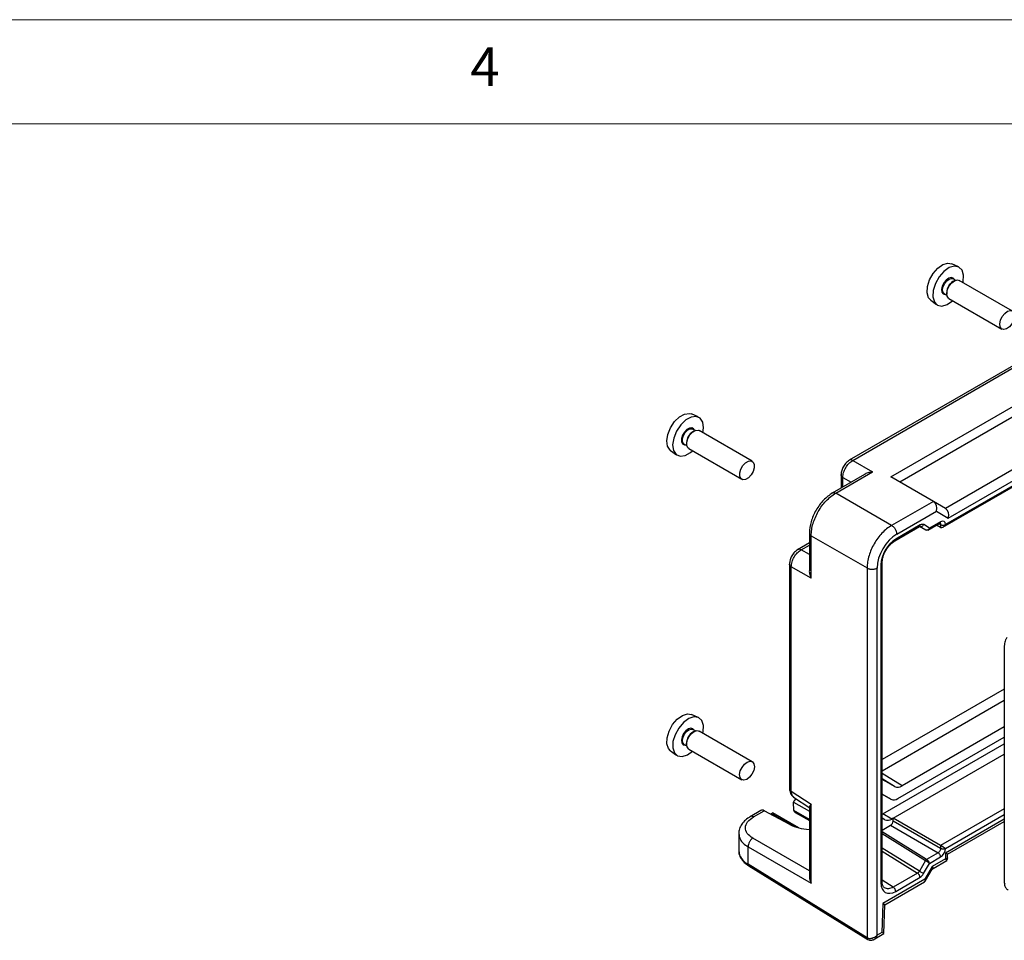
# Model space of a CAD drawing. Units: millimetres. Extents: x 5 to 292, y 5 to 205.
# Drawn here: x 151 to 198, y 161 to 205 of the extents above; entities that cross this region are included whole.
import ezdxf

# ---------------------------------------------------------------- set-up
doc = ezdxf.new("R2010")
doc.units = ezdxf.units.MM
doc.styles.add('SLDTEXTSTYLE0', font='TXT', dxfattribs={"width": 0.75})

msp = doc.modelspace()

# ---------------------------------------------------------------- linework, layer by layer
at = {"color": 7, "linetype": 'Continuous', "lineweight": 18}
for p, q in [((292, 205), (5, 205)), ((287, 200), (10, 200))]:
    msp.add_line(p, q, dxfattribs=at)
at = {"color": 7, "linetype": 'Continuous', "lineweight": 25}
for p, q in [((196.1047, 193.1361), (195.7806, 193.2796)), ((195.8937, 192.4561), (195.8348, 192.4221)), ((195.9639, 192.4885), (195.8452, 192.557)), ((198.6917, 191.01), (196.1437, 192.4809)), ((194.7705, 191.5299), (195.0568, 191.3209)), ((195.4285, 191.8353), (195.5472, 191.7668)), ((195.5402, 191.9118), (195.5402, 191.8438)), ((195.6438, 191.6148), (198.1917, 190.1439)), ((200.2092, 189.2442), (190.8574, 183.8455)), ((191.0276, 183.8404), (200.3559, 189.2255)), ((192.8595, 183.0504), (201.8402, 188.2348)), ((193.2843, 182.8052), (201.4155, 187.4993)), ((183.6125, 185.9245), (183.2884, 186.068)), ((203.4709, 186.1412), (195.4879, 181.5327)), ((195.3619, 180.6326), (203.9828, 185.6093)), ((203.934, 185.6375), (195.4798, 180.757)), ((195.6178, 181.0731), (203.796, 185.7942)), ((183.4015, 185.2445), (183.3426, 185.2105)), ((183.4716, 185.2769), (183.3529, 185.3454)), ((186.1995, 183.7984), (183.6515, 185.2693)), ((182.9363, 184.6237), (183.055, 184.5552)), ((183.048, 184.7002), (183.048, 184.6321)), ((182.2783, 184.3183), (182.5646, 184.1093)), ((183.1516, 184.4032), (185.6995, 182.9323)), ((191.0276, 183.8404), (191.983, 183.2889)), ((191.5955, 183.1686), (190.0403, 182.2708)), ((190.2105, 182.2656), (191.983, 183.2889)), ((190.4669, 183.1692), (190.4669, 182.517)), ((194.8988, 181.8731), (192.8595, 183.0504)), ((192.8947, 180.7161), (190.2105, 182.2656)), ((194.8988, 181.8731), (192.8947, 180.7161)), ((194.9069, 181.8684), (194.8988, 181.8731)), ((195.4796, 181.5378), (194.9069, 181.8684)), ((193.1386, 180.3033), (195.045, 181.4038)), ((195.045, 181.4038), (195.6178, 181.0731)), ((193.0453, 179.9757), (194.2359, 180.663)), ((194.2685, 180.7382), (193.0916, 180.0588)), ((194.234, 180.6784), (194.5693, 180.4848)), ((194.234, 180.6784), (194.5323, 180.5061)), ((194.7197, 180.5904), (194.4352, 180.7547)), ((194.6301, 180.4823), (195.213, 180.8188)), ((195.2441, 180.8932), (194.7197, 180.5904)), ((195.2461, 180.6198), (195.0505, 180.725)), ((195.2096, 180.8169), (195.2202, 180.8254)), ((195.2461, 180.7559), (195.2461, 180.6198)), ((188.9432, 180.3705), (188.9432, 178.5748)), ((189.0327, 180.2256), (191.7169, 178.6761)), ((189.0327, 178.1789), (189.0327, 180.2256)), ((188.9432, 179.8776), (188.3782, 179.5515)), ((187.9878, 178.8752), (187.9878, 168.0761)), ((192.3846, 178.8342), (192.3846, 163.556)), ((192.4334, 163.6104), (192.4334, 178.9159)), ((188.0773, 167.9584), (188.0773, 178.7304)), ((189.0327, 178.1789), (188.0773, 178.7304)), ((191.7169, 178.6761), (191.7169, 160.9118)), ((192.1964, 161.043), (192.1964, 178.6713)), ((198.3062, 174.9304), (198.3062, 163.5687)), ((183.6125, 171.499), (183.2884, 171.6424)), ((183.4015, 170.8189), (183.3426, 170.7849)), ((183.4716, 170.8513), (183.3529, 170.9199)), ((186.1995, 169.3728), (183.6515, 170.8437)), ((198.3062, 171.0497), (193.3968, 168.2156)), ((183.048, 170.2746), (183.048, 170.2066)), ((192.4775, 166.8662), (198.3062, 170.231)), ((193.1947, 167.6069), (198.3062, 170.5577)), ((182.2783, 169.8927), (182.5646, 169.6838)), ((182.9363, 170.1982), (183.055, 170.1296)), ((183.0894, 169.6978), (183.3328, 169.8731)), ((183.1516, 169.9777), (185.6995, 168.5068)), ((192.9658, 166.6582), (198.3062, 169.7411)), ((193.0314, 168.1794), (192.5297, 168.4692)), ((188.0773, 167.9584), (189.0327, 167.3271)), ((188.1934, 167.0323), (188.1842, 167.4317)), ((188.186, 167.6722), (188.9624, 167.1591)), ((188.331, 167.5764), (188.2532, 167.5315)), ((192.4334, 167.821), (192.8613, 167.5739)), ((192.4334, 167.8209), (192.4371, 167.8188)), ((192.8613, 167.5739), (192.4371, 167.8188)), ((186.6173, 167.0336), (186.096, 166.7327)), ((186.2662, 166.7276), (186.7739, 167.0207)), ((188.0066, 166.3575), (186.7739, 167.0207)), ((187.188, 166.9165), (187.0816, 166.8551)), ((188.4401, 166.1937), (187.188, 166.9165)), ((187.188, 166.9165), (187.188, 166.8602)), ((188.2625, 166.9361), (188.9432, 166.5431)), ((188.9432, 167.1938), (188.9432, 163.8459)), ((189.0327, 163.5354), (189.0327, 167.3271)), ((192.4334, 166.8431), (192.4775, 166.8662)), ((192.5685, 166.5882), (192.4334, 166.6662)), ((192.9018, 166.6212), (192.4775, 166.8662)), ((192.9658, 166.6582), (192.9018, 166.6212)), ((192.9658, 166.5221), (192.9658, 166.6582)), ((195.2461, 165.3418), (192.9658, 166.6582)), ((195.2461, 165.2057), (192.9658, 166.5221)), ((195.5854, 164.9281), (198.3062, 166.4987)), ((192.4334, 166.0787), (192.848, 166.318)), ((192.848, 166.318), (195.1283, 165.0016)), ((185.5506, 165.9569), (185.5506, 165.1081)), ((185.9983, 164.4519), (185.9983, 165.2871)), ((185.9983, 165.2871), (189.0327, 163.5354)), ((195.2461, 165.3418), (195.2461, 165.2057)), ((194.524, 164.6312), (194.2257, 164.1145)), ((195.1283, 165.0016), (194.576, 164.6827)), ((194.7113, 164.4911), (195.2441, 164.7986)), ((195.4878, 164.7123), (194.8481, 164.343)), ((194.8826, 164.2502), (195.5391, 164.6292)), ((195.4878, 164.9845), (195.4878, 164.7123)), ((195.5854, 164.7094), (195.5854, 164.9281)), ((191.7169, 160.9118), (185.9983, 164.4519)), ((186.0325, 164.3758), (191.751, 160.8357)), ((194.4269, 163.9983), (194.7113, 164.4911)), ((194.8481, 164.343), (194.4945, 163.7306)), ((194.5279, 163.6661), (194.8423, 164.2106)), ((194.842, 164.21), (194.8829, 164.2505)), ((194.4945, 163.7306), (192.4729, 162.5636)), ((192.5649, 162.5039), (194.4813, 163.6102)), ((194.1443, 164.0252), (192.9758, 163.3507)), ((193.0916, 163.1477), (194.2601, 163.8223)), ((192.4729, 162.5636), (192.4318, 161.1789)), ((192.5237, 161.1193), (192.5649, 162.504)), ((191.751, 160.8357), (191.7595, 160.8306)), ((192.0026, 160.8184), (192.5237, 161.1192)), ((192.4318, 161.1789), (192.1964, 161.043))]:
    msp.add_line(p, q, dxfattribs=at)
at = {"color": 8, "linetype": 'Continuous', "lineweight": 25}
for p, q in [((190.5565, 183.0244), (190.9511, 182.7966)), ((190.5565, 182.5687), (190.5565, 183.0244)), ((195.1725, 180.7955), (195.2461, 180.7559)), ((188.5484, 179.5464), (188.9432, 179.7742)), ((188.9432, 179.3185), (188.5484, 179.5464)), ((198.3062, 172.8616), (192.4334, 169.4713)), ((192.4334, 168.9367), (198.3062, 172.3269)), ((193.3968, 168.2156), (192.4334, 168.8106)), ((193.0314, 168.1794), (192.4414, 168.5546)), ((192.5297, 168.4692), (192.5122, 168.4803)), ((188.1842, 167.4317), (188.9432, 166.9936)), ((188.9432, 166.596), (188.1935, 167.0287)), ((198.3062, 167.1083), (195.2461, 165.3418)), ((187.1322, 166.8279), (187.188, 166.8602)), ((187.188, 166.8602), (188.2327, 166.257)), ((195.4798, 165.2069), (198.3062, 166.8385)), ((198.3062, 166.6115), (195.4878, 164.9845)), ((194.5752, 164.6832), (192.4334, 166.0075)), ((188.9432, 164.1311), (186.2339, 165.6951)), ((192.4334, 165.9238), (194.524, 164.6312)), ((194.2257, 164.1145), (192.4334, 165.2227)), ((192.4334, 165.0831), (194.1443, 164.0252)), ((192.9758, 163.3507), (192.4334, 163.686)), ((191.725, 160.9069), (191.7341, 160.8601))]:
    msp.add_line(p, q, dxfattribs=at)
at = {"color": 7, "linetype": 'Continuous', "lineweight": 25, "flags": 128}
for points in [[(194.7705, 191.5299), (194.6645, 191.6515), (194.5953, 191.8872), (194.612, 192.1831), (194.7124, 192.5037), (194.8845, 192.8101), (195.1076, 193.0654), (195.3547, 193.2389)], [(196.3249, 192.3763), (196.3342, 192.4209), (196.3514, 192.728), (196.2797, 192.9725), (196.1275, 193.1251), (195.9133, 193.1672), (195.6629, 193.0939), (195.4066, 192.9139), (195.1751, 192.649), (194.9966, 192.3312), (194.8924, 191.9986), (194.8751, 191.6916), (194.9469, 191.447), (195.099, 191.2945), (195.3132, 191.2523), (195.5636, 191.3257), (195.5636, 191.3257)], [(195.3547, 193.2389), (195.5961, 193.3095), (195.7806, 193.2796)], [(195.9066, 192.5216), (195.8528, 192.5899), (195.7544, 192.6206), (195.6346, 192.5887), (195.5114, 192.4991), (195.4038, 192.3655), (195.3281, 192.2082), (195.2958, 192.0511), (195.3118, 191.9182), (195.3737, 191.8296), (195.4721, 191.799), (195.4899, 191.7999)], [(195.6438, 191.6148), (195.6276, 191.6255), (195.5588, 191.7238), (195.541, 191.8715), (195.5769, 192.0461), (195.661, 192.2209), (195.7806, 192.3693), (195.9174, 192.4689)], [(195.9174, 192.4689), (196.0506, 192.5043), (196.1437, 192.4809)], [(195.5636, 191.3257), (195.82, 191.5056), (195.825, 191.5102)], [(198.4653, 190.998), (198.5985, 191.0334), (198.7079, 190.9993), (198.7767, 190.901), (198.7945, 190.7533), (198.7586, 190.5788), (198.6744, 190.4039), (198.5548, 190.2555), (198.418, 190.156), (198.2848, 190.1205), (198.1755, 190.1546), (198.1067, 190.2529), (198.0889, 190.4006), (198.1248, 190.5752), (198.209, 190.75), (198.3286, 190.8984), (198.4653, 190.998)], [(182.2783, 184.3183), (182.2559, 184.3361), (182.1367, 184.519), (182.0992, 184.7811), (182.148, 185.0907), (182.2772, 185.4105), (182.4712, 185.7019), (182.7067, 185.9297), (182.9552, 186.0665)], [(183.8327, 185.1647), (183.8633, 185.4069), (183.8244, 185.6788), (183.7007, 185.8686), (183.507, 185.9534), (183.2668, 185.923), (183.009, 185.7811), (182.7648, 185.5447), (182.5635, 185.2424), (182.4294, 184.9107), (182.3788, 184.5895), (182.4177, 184.3176), (182.5414, 184.1278), (182.7351, 184.0429), (182.9753, 184.0733), (182.9753, 184.0733)], [(182.9552, 186.0665), (183.1867, 186.0958), (183.2884, 186.068)], [(183.4144, 185.31), (183.3858, 185.3548), (183.2982, 185.4057), (183.1835, 185.3945), (183.0594, 185.323), (182.9446, 185.2021), (182.8567, 185.0501), (182.809, 184.8902), (182.8089, 184.7467), (182.8563, 184.6416), (182.9439, 184.5907), (182.9977, 184.5883)], [(183.1516, 184.4032), (183.1073, 184.44), (183.0547, 184.5569), (183.0549, 184.7163), (183.1078, 184.894), (183.2055, 185.0628), (183.333, 185.1972), (183.471, 185.2767)], [(183.471, 185.2767), (183.5983, 185.289), (183.6515, 185.2693)], [(182.9753, 184.0733), (183.2331, 184.2153), (183.3328, 184.2986)], [(186.0189, 183.8058), (186.1463, 183.8181), (186.2437, 183.7616), (186.2963, 183.6447), (186.2961, 183.4853), (186.2432, 183.3077), (186.1455, 183.1388), (186.018, 183.0044), (185.8801, 182.925), (185.7527, 182.9126), (185.6553, 182.9691), (185.6026, 183.086), (185.6028, 183.2454), (185.6558, 183.4231), (185.7534, 183.5919), (185.8809, 183.7263), (186.0189, 183.8058)], [(182.8451, 171.5928), (183.0878, 171.671), (183.2884, 171.6424)], [(182.2783, 169.8927), (182.1802, 170.0009), (182.1052, 170.2312), (182.1158, 170.5241), (182.2107, 170.8441), (182.3784, 171.1528), (182.5987, 171.4128), (182.8451, 171.5928)], [(183.8327, 170.7391), (183.8461, 170.8065), (183.8571, 171.1103), (183.7793, 171.3493), (183.6221, 171.4946), (183.4045, 171.5287), (183.1527, 171.4475), (182.897, 171.2607), (182.6684, 170.991), (182.4944, 170.6708), (182.396, 170.3388), (182.385, 170.0349), (182.4628, 169.796), (182.62, 169.6507), (182.8376, 169.6166), (183.0894, 169.6978), (183.0894, 169.6978)], [(183.4144, 170.8844), (183.3554, 170.9564), (183.2552, 170.9833), (183.1346, 170.9475), (183.0119, 170.8548), (182.9058, 170.719), (182.8325, 170.561), (182.8031, 170.4047), (182.8222, 170.274), (182.8867, 170.1888), (182.9869, 170.162), (182.9977, 170.1627)], [(183.1516, 169.9777), (183.1411, 169.9842), (183.0694, 170.0789), (183.0483, 170.2242), (183.081, 170.3978), (183.1624, 170.5734), (183.2803, 170.7242), (183.4166, 170.8273)], [(183.4166, 170.8273), (183.5506, 170.867), (183.6515, 170.8437)], [(185.9645, 169.3564), (186.0986, 169.3961), (186.2099, 169.3663), (186.2816, 169.2716), (186.3027, 169.1263), (186.2701, 168.9527), (186.1886, 168.7771), (186.0707, 168.6263), (185.9344, 168.5232), (185.8004, 168.4835), (185.6891, 168.5133), (185.6174, 168.608), (185.5962, 168.7533), (185.6289, 168.9269), (185.7103, 169.1025), (185.8282, 169.2533), (185.9645, 169.3564)]]:
    msp.add_lwpolyline(points, dxfattribs=at)
at = {"color": 8, "linetype": 'Continuous', "lineweight": 25, "flags": 128}
for points in [[(195.4285, 191.8353), (195.415, 191.8442), (195.3577, 191.9262), (195.3429, 192.0492), (195.3728, 192.1947), (195.4429, 192.3403), (195.5426, 192.4641), (195.6566, 192.547), (195.7675, 192.5765), (195.8452, 192.557)], [(182.9363, 184.6237), (182.8994, 184.6544), (182.8556, 184.7518), (182.8557, 184.8846), (182.8999, 185.0326), (182.9812, 185.1734), (183.0875, 185.2854), (183.2025, 185.3516), (183.3086, 185.3619), (183.3529, 185.3454)], [(182.9363, 170.1982), (182.9276, 170.2036), (182.8679, 170.2825), (182.8503, 170.4036), (182.8775, 170.5482), (182.9453, 170.6946), (183.0436, 170.8203), (183.1572, 170.9062), (183.2689, 170.9392), (183.3529, 170.9199)]]:
    msp.add_lwpolyline(points, dxfattribs=at)
at = {"color": 7, "linetype": 'Continuous', "lineweight": 25}
for centre, radius, start, end in [((196.1659, 191.8907), 0.6261, 121.93283, 178.07255), ((183.6735, 184.6793), 0.6258, 121.92125, 178.08412), ((183.6734, 170.2537), 0.6258, 121.91771, 178.08767), ((192.6672, 168.7001), 0.2687, 209.5365, 239.23443), ((193.1827, 168.5144), 0.3675, 245.68605, 305.61817), ((188.3382, 167.4352), 0.1541, 179.99567, 181.31188), ((192.9994, 167.8794), 0.3353, 245.68605, 305.61817), ((192.7065, 166.8938), 0.3353, 245.68605, 305.61817), ((191.8779, 161.172), 0.3061, 238.24768, 240.01045)]:
    msp.add_arc(centre, radius, start, end, dxfattribs=at)
at = {"color": 8, "linetype": 'Continuous', "lineweight": 25}
for centre, radius, start, end in [((186.3598, 165.1794), 0.8123, 185.03635, 243.57876), ((186.0832, 164.4443), 0.0852, 174.88476, 233.47491), ((198.3896, 163.5771), 0.0838, 185.6948, 245.62534), ((191.7961, 160.902), 0.0799, 172.9923, 240.40674)]:
    msp.add_arc(centre, radius, start, end, dxfattribs=at)
at = {"color": 7, "linetype": 'Continuous', "lineweight": 25}
for centre, major_axis, ratio, start_param, end_param in [((194.8093, 181.5399), (0, 0.3556), 0.7174342, 4.319788, 5.8905843), ((195.1462, 181.3453), (0.4096, 0.1008), 0.5275813, 0.4677582, 0.5026648), ((195.3821, 181.2091), (0, 0.3556), 0.7174342, 4.319788, 5.8556777), ((194.2686, 180.466), (0.1667, 0.2887), 0.5775574, 6.283104, 7.0686545), ((195.244, 180.6209), (0.1667, 0.2888), 0.5772057, 5.4978582, 7.06835), ((195.3619, 180.8251), (0.1179, 0.2041), 0.5773346, 3.1590866, 4.7125819), ((193.1397, 179.2146), (0.6666, 1.1547), 0.5780852, 0.7859257, 2.355504), ((194.649, 180.6312), (0.1517, 0.0912), 0.7188431, 3.5204318, 3.5378851), ((193.0918, 179.2423), (0.5, 0.866), 0.5775574, 0.7854691, 2.3559609), ((188.4199, 167.4352), (0.2357, 0), 0.5773815, 1.878945, 3.1415927), ((186.7883, 166.7475), (-0.173, 0.285), 0.5620769, 5.5203507, 6.270761), ((188.3112, 166.9642), (-0.0865, 0.1425), 0.5620769, 0.7730552, 0.7992351), ((188.4291, 167.0323), (0.2357, 0), 0.5773815, 3.1677726, 3.9270721), ((192.8479, 166.4541), (0.0833, 0.1443), 0.5775574, 3.9270618, 5.4975535), ((189.1485, 167.0155), (1.6131, 0.0472), 0.556797, 3.9098031, 4.5685116), ((195.244, 165.0708), (0.1667, 0.2887), 0.5775574, 3.9270618, 5.4975535), ((195.3619, 165.2749), (0.1667, -0.0962), 0.0000704, 0.7854388, 2.3387818), ((194.6406, 164.6408), (0.1646, -0.0473), 0.3147609, 4.0186802, 4.0361335), ((195.2521, 165.1206), (0.3333, -0.1925), 0.0000704, 0.0000406, 0.7854388), ((189.2765, 163.6666), (-0.2316, 0.4012), 0.597485, 0.8025048, 1.5529964), ((194.2602, 164.0946), (0.1667, 0.2888), 0.5772057, 3.9267573, 4.7123078), ((193.0918, 163.9645), (0.5001, 0.8663), 0.5772057, 2.3562656, 3.9267573), ((192.2372, 162.6996), (0.3277, -0.1957), 0.0151805, 6.2747188, 7.0601982), ((192.1961, 161.315), (0.3277, -0.1957), 0.0151805, 0.0084665, 0.7770129)]:
    msp.add_ellipse(centre, major_axis=major_axis, ratio=ratio, start_param=start_param, end_param=end_param, dxfattribs=at)
for points, knots in [([(190.8685, 183.8517), (190.8156, 183.8142), (190.7101, 183.7393), (190.5775, 183.5561), (190.4861, 183.3499), (190.4734, 183.221), (190.467, 183.1565)], [0, 0, 0, 0, 0.2506108, 0.5001285, 0.749885, 1, 1, 1, 1]), ([(190.5565, 183.0244), (190.5579, 183.0629), (190.5606, 183.1388), (190.5975, 183.2978), (190.6824, 183.4957), (190.8113, 183.6682), (190.9306, 183.7796), (190.995, 183.8199), (191.0276, 183.8404)], [0, 0, 0, 0, 0.130408, 0.2573945, 0.5, 0.7426055, 0.869592, 1, 1, 1, 1]), ([(191.983, 183.2889), (191.921, 183.2783), (191.7959, 183.2569), (191.6619, 183.2141), (191.6039, 183.171), (191.5972, 183.1661)], [0, 0, 0, 0, 0.4650957, 0.9387679, 1, 1, 1, 1]), ([(190.0514, 182.277), (189.9063, 182.173), (189.6163, 181.965), (189.2491, 181.4611), (188.9937, 180.8904), (188.9601, 180.5355), (188.9433, 180.3577)], [0, 0, 0, 0, 0.2500267, 0.4998729, 0.7494635, 1, 1, 1, 1]), ([(189.0327, 180.2256), (189.037, 180.3214), (189.0453, 180.5104), (189.1395, 180.9067), (189.353, 181.4007), (189.6741, 181.8327), (189.9702, 182.1123), (190.1297, 182.2141), (190.2105, 182.2656)], [0, 0, 0, 0, 0.1304216, 0.2574103, 0.5, 0.7425897, 0.8695784, 1, 1, 1, 1]), ([(192.8947, 180.7161), (192.8139, 180.6646), (192.6544, 180.5628), (192.3582, 180.2832), (192.0372, 179.8512), (191.8236, 179.3572), (191.7295, 178.9609), (191.7211, 178.7719), (191.7169, 178.6761)], [0, 0, 0, 0, 0.1304216, 0.2574103, 0.5, 0.7425897, 0.8695784, 1, 1, 1, 1]), ([(194.7197, 180.5904), (194.7135, 180.5786), (194.7017, 180.5564), (194.6738, 180.5252), (194.6349, 180.4985), (194.5829, 180.4864), (194.5503, 180.4989), (194.5344, 180.505)], [0, 0, 0, 0, 0.1565224, 0.2930293, 0.505224, 0.7589168, 1, 1, 1, 1]), ([(194.6713, 180.5063), (194.6716, 180.5064), (194.6832, 180.511), (194.6978, 180.5283), (194.7134, 180.5575), (194.7175, 180.5789), (194.7197, 180.5904)], [0, 0, 0, 0, 0.0111333, 0.4252382, 0.6927238, 1, 1, 1, 1]), ([(192.5766, 179.4384), (192.5894, 179.4647), (192.6524, 179.5934), (192.8144, 179.807), (192.9762, 179.924), (193.057, 179.9825)], [0, 0, 0, 0, 0.1135324, 0.5567915, 1, 1, 1, 1]), ([(188.3893, 179.5578), (188.3365, 179.5202), (188.231, 179.4453), (188.0984, 179.2621), (188.0069, 179.0559), (187.9943, 178.927), (187.9879, 178.8625)], [0, 0, 0, 0, 0.2506108, 0.5001286, 0.749885, 1, 1, 1, 1]), ([(188.0773, 178.7304), (188.0787, 178.7689), (188.0815, 178.8448), (188.1183, 179.0038), (188.2033, 179.2017), (188.3322, 179.3742), (188.4514, 179.4856), (188.5158, 179.5259), (188.5484, 179.5464)], [0, 0, 0, 0, 0.13040796, 0.2573945, 0.5, 0.7426055, 0.86959204, 1, 1, 1, 1]), ([(192.4334, 178.9023), (192.4431, 179.0018), (192.4576, 179.1512), (192.5236, 179.3377), (192.5635, 179.4135), (192.5766, 179.4384)], [0, 0, 0, 0, 0.5726112, 0.8598747, 1, 1, 1, 1]), ([(188.9458, 178.5745), (188.945, 178.5672), (188.9368, 178.4974), (188.9661, 178.3597), (189.0103, 178.2397), (189.0327, 178.1789)], [0, 0, 0, 0, 0.0544616, 0.52062015, 1, 1, 1, 1]), ([(198.4251, 175.339), (198.4041, 175.2987), (198.3462, 175.1878), (198.31, 175.045), (198.3069, 174.952), (198.3062, 174.9304)], [0, 0, 0, 0, 0.304513, 0.838179, 1, 1, 1, 1]), ([(187.9879, 168.0906), (187.9905, 168.0486), (187.9957, 167.9628), (188.0395, 167.844), (188.1064, 167.7375), (188.1706, 167.687), (188.203, 167.6615)], [0, 0, 0, 0, 0.2364132, 0.4838033, 0.7396095, 1, 1, 1, 1]), ([(189.0327, 167.3271), (189.0109, 167.3026), (188.9669, 167.2531), (188.9369, 167.2099), (188.9452, 167.1952), (188.9462, 167.1936)], [0, 0, 0, 0, 0.465051, 0.9386778, 1, 1, 1, 1]), ([(186.106, 166.7383), (186.0259, 166.6854), (185.8637, 166.5783), (185.6913, 166.3744), (185.5736, 166.1496), (185.5586, 165.991), (185.5511, 165.9115)], [0, 0, 0, 0, 0.243169, 0.492052, 0.7450975, 1, 1, 1, 1]), ([(186.2339, 165.6951), (186.1314, 165.7699), (185.9264, 165.9195), (185.8461, 166.2071), (185.9444, 166.4966), (186.159, 166.6506), (186.2662, 166.7276)], [0, 0, 0, 0, 0.2500702, 0.5000981, 0.7500689, 1, 1, 1, 1]), ([(185.5635, 165.1137), (185.5597, 165.0816), (185.5455, 164.9615), (185.6332, 164.7582), (185.7954, 164.5408), (185.9573, 164.4281), (186.0325, 164.3758)], [0, 0, 0, 0, 0.1126181, 0.4213331, 0.7312919, 1, 1, 1, 1]), ([(195.2461, 165.2057), (195.2458, 165.196), (195.2451, 165.177), (195.2359, 165.1373), (195.2147, 165.0877), (195.1824, 165.0446), (195.1526, 165.0168), (195.1365, 165.0067), (195.1283, 165.0016)], [0, 0, 0, 0, 0.1304408, 0.257434, 0.5, 0.742566, 0.8695592, 1, 1, 1, 1]), ([(194.576, 164.6827), (194.5714, 164.6797), (194.5622, 164.6737), (194.5489, 164.6611), (194.5365, 164.6466), (194.5295, 164.6355), (194.526, 164.63)], [0, 0, 0, 0, 0.2499521, 0.5, 0.7500479, 1, 1, 1, 1]), ([(194.526, 164.63), (194.542, 164.6202), (194.5662, 164.6054), (194.6019, 164.5808), (194.6347, 164.557), (194.6657, 164.5324), (194.6934, 164.5087), (194.7051, 164.4972), (194.7113, 164.4911)], [0, 0, 0, 0, 0.2412611, 0.3678729, 0.4976696, 0.708186, 0.8440258, 1, 1, 1, 1]), ([(194.7113, 164.4911), (194.7091, 164.5015), (194.705, 164.5209), (194.6896, 164.5576), (194.6686, 164.5929), (194.6436, 164.6249), (194.6142, 164.6562), (194.5912, 164.6722), (194.576, 164.6827)], [0, 0, 0, 0, 0.1560914, 0.2919699, 0.5023286, 0.6326449, 0.7591465, 1, 1, 1, 1]), ([(195.5854, 164.7521), (195.5807, 164.7407), (195.571, 164.7175), (195.5158, 164.7141), (195.4878, 164.7123)], [0, 0, 0, 0, 0.4929907, 1, 1, 1, 1]), ([(195.5022, 164.6079), (195.5142, 164.6162), (195.5381, 164.6327), (195.5644, 164.6681), (195.5819, 164.7085), (195.5842, 164.7375), (195.5854, 164.752)], [0, 0, 0, 0, 0.250141, 0.5000123, 0.7498775, 1, 1, 1, 1]), ([(194.8481, 164.343), (194.855, 164.3028), (194.8644, 164.2489), (194.8436, 164.2202), (194.8384, 164.2129)], [0, 0, 0, 0, 0.746127, 1, 1, 1, 1]), ([(194.8826, 164.2502), (194.8826, 164.2502), (194.893, 164.2517), (194.8924, 164.2746), (194.8645, 164.3177), (194.8481, 164.343)], [0, 0, 0, 0, 0.0000969, 0.4122862, 1, 1, 1, 1]), ([(192.5561, 163.3117), (192.5217, 163.3429), (192.4519, 163.4061), (192.4396, 163.5507), (192.4334, 163.6241)], [0, 0, 0, 0, 0.4930288, 1, 1, 1, 1]), ([(194.4945, 163.7306), (194.4971, 163.7115), (194.5021, 163.6758), (194.4913, 163.6292), (194.4768, 163.6033), (194.46, 163.5979), (194.46, 163.5979)], [0, 0, 0, 0, 0.3109881, 0.5815462, 0.9998977, 1, 1, 1, 1]), ([(194.4611, 163.5987), (194.4755, 163.6086), (194.5026, 163.6271), (194.5198, 163.6535), (194.5277, 163.6657)], [0, 0, 0, 0, 0.5350463, 1, 1, 1, 1]), ([(194.524, 163.6684), (194.5263, 163.6704), (194.5317, 163.6753), (194.5209, 163.6971), (194.5037, 163.7189), (194.4945, 163.7306)], [0, 0, 0, 0, 0.2587121, 0.6035883, 1, 1, 1, 1]), ([(198.3062, 163.5687), (198.3089, 163.5264), (198.3154, 163.4272), (198.3734, 163.2958), (198.4515, 163.2369), (198.4861, 163.2108)], [0, 0, 0, 0, 0.2923752, 0.6856221, 1, 1, 1, 1]), ([(192.1964, 161.043), (192.1759, 161.0218), (192.1377, 160.9823), (192.0576, 160.9282), (191.9753, 160.8912), (191.8933, 160.8751), (191.8303, 160.8741), (191.7725, 160.8838), (191.7406, 160.8993), (191.725, 160.9069)], [0, 0, 0, 0, 0.16306931, 0.3043289, 0.52100471, 0.64581116, 0.76867895, 0.88643076, 1, 1, 1, 1]), ([(191.7341, 160.8601), (191.7404, 160.8466), (191.7467, 160.8331), (191.7595, 160.8306), (191.7595, 160.8306)], [0, 0, 0, 0, 0.99979276, 1, 1, 1, 1]), ([(191.7595, 160.8306), (191.7844, 160.8195), (191.8332, 160.7979), (191.9118, 160.7971), (191.9832, 160.8115), (192.0241, 160.8323), (192.0437, 160.8423)], [0, 0, 0, 0, 0.27279715, 0.5329134, 0.77565968, 1, 1, 1, 1]), ([(192.0437, 160.8422), (192.0438, 160.8422), (192.0729, 160.8546), (192.1149, 160.8968), (192.1656, 160.9662), (192.1856, 161.0162), (192.1964, 161.043)], [0, 0, 0, 0, 0.0014286, 0.4143995, 0.6857179, 1, 1, 1, 1])]:
    msp.add_open_spline(points, degree=3, knots=knots, dxfattribs=at)
at = {"color": 8, "linetype": 'Continuous', "lineweight": 25}
for points, knots in [([(191.0276, 183.8404), (190.9972, 183.8532), (190.9374, 183.8784), (190.8914, 183.8601), (190.8687, 183.8511)], [0, 0, 0, 0, 0.5085315, 1, 1, 1, 1]), ([(190.5565, 183.0244), (190.5302, 183.0443), (190.4784, 183.0834), (190.4712, 183.1325), (190.4677, 183.1566)], [0, 0, 0, 0, 0.508501, 1, 1, 1, 1]), ([(190.0516, 182.2764), (190.0743, 182.2854), (190.1203, 182.3037), (190.1801, 182.2785), (190.2105, 182.2656)], [0, 0, 0, 0, 0.4914784, 1, 1, 1, 1]), ([(194.2339, 180.6622), (194.2341, 180.6622), (194.247, 180.6649), (194.2626, 180.6899), (194.2665, 180.7221), (194.2685, 180.7382)], [0, 0, 0, 0, 0.0110831, 0.5055415, 1, 1, 1, 1]), ([(195.2095, 180.8171), (195.2098, 180.8172), (195.2226, 180.8198), (195.2382, 180.8448), (195.2421, 180.877), (195.2441, 180.8932)], [0, 0, 0, 0, 0.0110831, 0.5055415, 1, 1, 1, 1]), ([(195.2125, 180.8317), (195.2219, 180.8236), (195.2362, 180.8112), (195.2451, 180.7823), (195.2458, 180.7648), (195.2461, 180.7559)], [0, 0, 0, 0, 0.4851319, 0.7391185, 1, 1, 1, 1]), ([(188.9439, 180.3578), (188.9475, 180.3337), (188.9547, 180.2847), (189.0064, 180.2455), (189.0327, 180.2256)], [0, 0, 0, 0, 0.4915072, 1, 1, 1, 1]), ([(188.5484, 179.5464), (188.518, 179.5592), (188.4583, 179.5844), (188.4122, 179.5661), (188.3896, 179.5571)], [0, 0, 0, 0, 0.5085315, 1, 1, 1, 1]), ([(188.0773, 178.7304), (188.051, 178.7503), (187.9993, 178.7894), (187.9921, 178.8385), (187.9886, 178.8626)], [0, 0, 0, 0, 0.5085009, 1, 1, 1, 1]), ([(187.9888, 168.0898), (187.9923, 168.066), (187.9995, 168.0173), (188.051, 167.9783), (188.0773, 167.9584)], [0, 0, 0, 0, 0.48849927, 1, 1, 1, 1]), ([(188.203, 167.6657), (188.169, 167.6953), (188.1153, 167.742), (188.0818, 167.8528), (188.0788, 167.9229), (188.0773, 167.9584)], [0, 0, 0, 0, 0.4616173, 0.7272304, 1, 1, 1, 1]), ([(186.2662, 166.7276), (186.2358, 166.7404), (186.1756, 166.7658), (186.1291, 166.7473), (186.1061, 166.7381)], [0, 0, 0, 0, 0.50419499, 1, 1, 1, 1]), ([(185.555, 165.9182), (185.5687, 165.8215), (185.5915, 165.6607), (185.7628, 165.4467), (185.9166, 165.3425), (185.9983, 165.2871)], [0, 0, 0, 0, 0.41358441, 0.68827652, 1, 1, 1, 1]), ([(195.4878, 164.7123), (195.4992, 164.6882), (195.5217, 164.6406), (195.5167, 164.611), (195.5021, 164.6078), (195.5021, 164.6078)], [0, 0, 0, 0, 0.5069592, 0.9999012, 1, 1, 1, 1]), ([(192.4331, 163.624), (192.4332, 163.6238), (192.4373, 163.6113), (192.4235, 163.5853), (192.3976, 163.5658), (192.3846, 163.556)], [0, 0, 0, 0, 0.0109818, 0.5054909, 1, 1, 1, 1]), ([(192.9758, 163.3507), (192.9358, 163.3303), (192.857, 163.2901), (192.7083, 163.2572), (192.6188, 163.2884), (192.56, 163.3089)], [0, 0, 0, 0, 0.2608369, 0.514816, 1, 1, 1, 1])]:
    msp.add_open_spline(points, degree=3, knots=knots, dxfattribs=at)
at = {"color": 7, "linetype": 'Continuous', "lineweight": 25}
for points in [[(192.8947, 180.7161), (192.9105, 180.7066), (192.942, 180.6875), (192.9879, 180.6459), (193.0304, 180.5969), (193.0677, 180.5413), (193.0985, 180.4817), (193.1212, 180.4204), (193.1358, 180.3595), (193.1377, 180.322), (193.1386, 180.3033)], [(194.234, 180.6784), (194.2507, 180.6717), (194.2841, 180.6582), (194.3424, 180.6691), (194.3972, 180.701), (194.4225, 180.7368), (194.4352, 180.7547)], [(195.2461, 180.7559), (195.2634, 180.7482), (195.2979, 180.733), (195.3634, 180.7267), (195.4288, 180.7336), (195.4628, 180.7492), (195.4798, 180.7571)], [(194.5323, 180.5061), (194.5359, 180.5045), (194.5431, 180.5012), (194.5558, 180.5008), (194.5694, 180.5034), (194.5789, 180.5081), (194.5836, 180.5104)], [(191.7169, 178.6761), (191.733, 178.6672), (191.7653, 178.6494), (191.8243, 178.6304), (191.888, 178.6182), (191.9548, 178.6137), (192.0218, 178.6169), (192.0863, 178.6278), (192.1463, 178.6456), (192.1797, 178.6627), (192.1964, 178.6713)], [(186.2339, 165.6951), (186.2021, 165.6737), (186.1385, 165.6309), (186.0599, 165.5236), (186.0062, 165.4018), (186.001, 165.3253), (185.9983, 165.2871)], [(195.4798, 165.2068), (195.4628, 165.199), (195.4288, 165.1834), (195.3634, 165.1765), (195.2979, 165.1827), (195.2634, 165.198), (195.2461, 165.2057)], [(194.5752, 164.6832), (194.5705, 164.6803), (194.5611, 164.6744), (194.5474, 164.662), (194.5347, 164.6477), (194.5275, 164.6367), (194.524, 164.6312)], [(195.2441, 164.7986), (195.2424, 164.8173), (195.2389, 164.8545), (195.2122, 164.9146), (195.174, 164.9682), (195.1436, 164.9905), (195.1283, 165.0016)], [(194.2257, 164.1145), (194.22, 164.1051), (194.2088, 164.0864), (194.1886, 164.0618), (194.1669, 164.0405), (194.1518, 164.0303), (194.1443, 164.0252)], [(194.4269, 163.9983), (194.4142, 164.0057), (194.3888, 164.0203), (194.334, 164.052), (194.2758, 164.0856), (194.2424, 164.1049), (194.2257, 164.1145)], [(194.2601, 163.8223), (194.2584, 163.841), (194.2549, 163.8782), (194.2282, 163.9383), (194.19, 163.9919), (194.1596, 164.0141), (194.1443, 164.0252)], [(193.0916, 163.1477), (193.0898, 163.1664), (193.0864, 163.2036), (193.0597, 163.2637), (193.0215, 163.3173), (192.991, 163.3396), (192.9758, 163.3507)]]:
    msp.add_open_spline(points, degree=3, dxfattribs=at)
at = {"color": 8, "linetype": 'Continuous', "lineweight": 25}
for points in [[(193.0578, 179.9829), (193.0675, 179.9913), (193.0869, 180.0081), (193.09, 180.0419), (193.0916, 180.0588)], [(192.4334, 178.9014), (192.431, 178.8888), (192.4262, 178.8637), (192.3984, 178.844), (192.3846, 178.8342)]]:
    msp.add_open_spline(points, degree=3, dxfattribs=at)

# ---------------------------------------------------------------- texts
at = {"color": 7, "linetype": 'Continuous', "lineweight": 0, "insert": (172.6667, 203.668), "char_height": 1.8521, "attachment_point": 1, "style": 'SLDTEXTSTYLE0'}
msp.add_mtext('4', dxfattribs=at)

doc.saveas('drawing.dxf')
